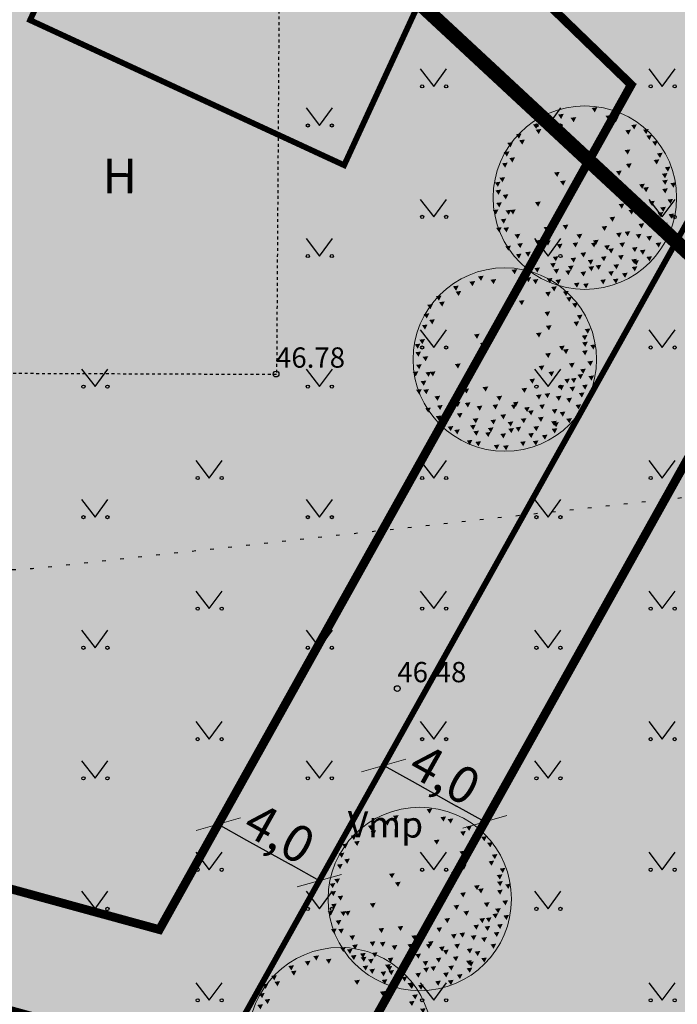
# Model space of a CAD drawing. Units: metres. Extents: x 546266 to 1094832, y 6581291 to 13163566.
# Drawn here: x 547323 to 547345, y 6581846 to 6581880 of the extents above; entities that cross this region are included whole.
import ezdxf
from ezdxf.enums import TextEntityAlignment as Align

# ---------------------------------------------------------------- set-up
doc = ezdxf.new("R2010")
doc.units = ezdxf.units.M
doc.header["$MEASUREMENT"] = 0
for name, pattern in [('CENTER', [16, 10, -2, 2, -2]), ('HOONEKP', [0.02001, 0.01, -1e-05, 0.01]), ('KOLVIK', [1.25, 0.25, -1])]:
    doc.linetypes.add(name, pattern=pattern)
doc.layers.get('0').update_dxf_attribs({"color": 4})
for name, color, linetype in [('DP servituut', 52, 'Continuous'), ('HALJASTUS', 94, 'Continuous'), ('HOONE', 8, 'Continuous'), ('KORGUS-EH2000', 8, 'Continuous'), ('P_ehitusala joon', 7, 'CENTER'), ('P_HOONE', 10, 'Continuous'), ('P_teekaitsevöönd', 5, 'CENTER')]:
    doc.layers.add(name, color=color, linetype=linetype)
for name, color, linetype, lineweight in [('P_muru', 61, 'Continuous', 5), ('P_puu', 92, 'Continuous', 13), ('P_tekst', 250, 'Continuous', 0), ('P_uued piirid', 10, 'Continuous', 0)]:
    doc.layers.add(name, color=color, linetype=linetype, lineweight=lineweight)
doc.styles.add('ARIAL', font='arial.ttf')
doc.styles.add('ITALIC', font='italic.shx')
doc.styles.add('romanc', font='romanc.shx')
doc.dimstyles.new('Arch', dxfattribs={"dimtxt": 1.263202, "dimasz": 1.122412, "dimexe": 1.5875, "dimexo": 0.79375, "dimgap": 0.001587, "dimtad": 1, "dimdec": 1, "dimzin": 3, "dimtxsty": 'ARIAL', "dimblk": 'VW_SLASH', "dimcen": 0, "dimdle": 0.001587, "dimazin": 0, "dimtfac": 0.8, "dimtdec": 1, "dimtix": 1, "dimtmove": 0, "dimatfit": 0, "dimldrblk": 'VW_FILLEDARROW', "dimfxl": 1, "dimfrac": 2, "dimtolj": 1, "dimtzin": 3, "dimarcsym": 0})

# ---------------------------------------------------------------- blocks, each defined once
blk = doc.blocks.new('MURU')
at = {"color": 0, "linetype": 'Continuous'}
for p, q in [((-0.927, 1.213), (0, 0)), ((0, 0), (0.891, 1.213))]:
    blk.add_line(p, q, dxfattribs=at)
for centre in [(-0.802, 0), (0.856, 0)]:
    blk.add_ellipse(centre, major_axis=(0.0778, 0.0778), ratio=1, start_param=5.497787, end_param=11.780972, dxfattribs=at)
blk = doc.blocks.new('VW_SLASH')
at = {"color": 0, "linetype": 'ByBlock', "lineweight": 20}
blk.add_line((-0.5, -0.5), (0.5, 0.5), dxfattribs=at)
at = {"color": 0, "linetype": 'ByBlock', "lineweight": -2}
blk.add_line((0, 0), (-1, 0), dxfattribs=at)
blk = doc.blocks.new('*D79')
at = {"layer": 'Defpoints', "color": 0, "ltscale": 0.5, "transparency": 16777216}
for p in [(547335.249, 6581854.401), (547338.741, 6581852.45), (547338.644, 6581852.276)]:
    blk.add_point(p, dxfattribs=at)
at = {"layer": 'P_tekst', "color": 0, "lineweight": -2, "ltscale": 0.5, "transparency": 16777216}
for p, q in [((547334.862, 6581853.708), (547334.377, 6581852.842)), ((547336.132, 6581853.68), (547337.664, 6581852.824)), ((547338.353, 6581851.757), (547337.869, 6581850.89))]:
    blk.add_line(p, q, dxfattribs=at)
at = {"layer": 'P_tekst', "color": 0, "lineweight": -2, "ltscale": 0.5, "transparency": 16777216, "xscale": 1.122412109375, "yscale": 1.122412109375, "zscale": 1.122412109375}
for p, rotation in [((547335.152, 6581854.227), 150.8010958232101), ((547338.644, 6581852.276), 330.8010958232101)]:
    blk.add_blockref('VW_SLASH', p, dxfattribs=dict(at, rotation=rotation))
at = {"layer": 'P_tekst', "color": 0, "ltscale": 0.5, "transparency": 16777216, "insert": (547337.269, 6581853.916), "char_height": 1.2632, "attachment_point": 5, "rotation": 330.8011, "style": 'ARIAL'}
blk.add_mtext('\\A1;4,0', dxfattribs=at)
blk = doc.blocks.new('VW_FILLEDARROW')
at = {"color": 0, "lineweight": -2}
blk.add_solid([(0, 0), (-1.414, -0.379), (-1.414, 0.379)], dxfattribs=at)
blk = doc.blocks.new('*D80')
at = {"layer": 'Defpoints', "color": 0, "ltscale": 0.5, "transparency": 16777216}
for p in [(547329.845, 6581852.931), (547333.337, 6581850.98), (547332.928, 6581850.247)]:
    blk.add_point(p, dxfattribs=at)
at = {"layer": 'P_tekst', "color": 0, "lineweight": -2, "ltscale": 0.5, "transparency": 16777216}
for p, q in [((547329.458, 6581852.238), (547328.661, 6581850.813)), ((547330.416, 6581851.651), (547331.948, 6581850.795)), ((547332.95, 6581850.287), (547332.153, 6581848.862))]:
    blk.add_line(p, q, dxfattribs=at)
at = {"layer": 'P_tekst', "color": 0, "lineweight": -2, "ltscale": 0.5, "transparency": 16777216, "xscale": 1.122412109375, "yscale": 1.122412109375, "zscale": 1.122412109375}
for p, rotation in [((547329.436, 6581852.199), 150.8010958248371), ((547332.928, 6581850.247), 330.801095824837)]:
    blk.add_blockref('VW_SLASH', p, dxfattribs=dict(at, rotation=rotation))
at = {"layer": 'P_tekst', "color": 0, "ltscale": 0.5, "transparency": 16777216, "insert": (547331.553, 6581851.887), "char_height": 1.2632, "attachment_point": 5, "rotation": 330.8011, "style": 'ARIAL'}
blk.add_mtext('\\A1;4,0', dxfattribs=at)
blk = doc.blocks.new('puu1')
at = {"color": 0, "linetype": 'ByBlock', "lineweight": -2}
blk.add_circle((543219.027, 6586401.416), 2.2, dxfattribs=at)
at = {"color": 0, "linetype": 'ByBlock', "lineweight": -2, "extrusion": (0, 0, -1)}
for points in [[(-543219.19, 6586403.567), (-543219.327, 6586403.585), (-543219.265, 6586403.46)], [(-543218.178, 6586403.282), (-543218.315, 6586403.3), (-543218.253, 6586403.176)], [(-543218.384, 6586403.409), (-543218.52, 6586403.427), (-543218.458, 6586403.302)], [(-543218.684, 6586403.33), (-543218.821, 6586403.348), (-543218.759, 6586403.223)], [(-543219.522, 6586403.377), (-543219.659, 6586403.395), (-543219.597, 6586403.271)], [(-543219.696, 6586403.33), (-543219.833, 6586403.348), (-543219.77, 6586403.223)], [(-543217.783, 6586403.172), (-543217.92, 6586403.19), (-543217.858, 6586403.065)], [(-543217.846, 6586403.045), (-543217.983, 6586403.063), (-543217.921, 6586402.939)], [(-543219.996, 6586403.03), (-543220.133, 6586403.047), (-543220.071, 6586402.923)], [(-543220.139, 6586403.156), (-543220.275, 6586403.174), (-543220.213, 6586403.049)], [(-543220.423, 6586403.045), (-543220.56, 6586403.063), (-543220.498, 6586402.939)], [(-543217.372, 6586402.935), (-543217.509, 6586402.952), (-543217.447, 6586402.828)], [(-543217.451, 6586402.792), (-543217.588, 6586402.81), (-543217.526, 6586402.686)], [(-543219.364, 6586402.824), (-543219.501, 6586402.842), (-543219.438, 6586402.718)], [(-543220.502, 6586402.903), (-543220.639, 6586402.921), (-543220.577, 6586402.797)], [(-543220.644, 6586402.761), (-543220.781, 6586402.779), (-543220.719, 6586402.654)], [(-543217.08, 6586402.508), (-543217.217, 6586402.526), (-543217.155, 6586402.402)], [(-543217.166, 6586402.729), (-543217.303, 6586402.747), (-543217.241, 6586402.623)], [(-543219.981, 6586402.555), (-543220.117, 6586402.573), (-543220.055, 6586402.449)], [(-543217.214, 6586402.366), (-543217.351, 6586402.384), (-543217.288, 6586402.259)], [(-543220.676, 6586402.318), (-543220.813, 6586402.336), (-543220.751, 6586402.212)], [(-543220.755, 6586402.476), (-543220.892, 6586402.494), (-543220.83, 6586402.37)], [(-543217.04, 6586402.239), (-543217.177, 6586402.257), (-543217.115, 6586402.133)], [(-543219.775, 6586402.05), (-543219.912, 6586402.067), (-543219.85, 6586401.943)], [(-543220.012, 6586402.224), (-543220.149, 6586402.241), (-543220.087, 6586402.117)], [(-543220.945, 6586402.145), (-543221.082, 6586402.162), (-543221.019, 6586402.038)], [(-543216.977, 6586401.892), (-543217.113, 6586401.909), (-543217.051, 6586401.785)], [(-543218.289, 6586402.018), (-543218.426, 6586402.036), (-543218.363, 6586401.912)], [(-543218.431, 6586401.813), (-543218.568, 6586401.83), (-543218.506, 6586401.706)], [(-543220.874, 6586401.989), (-543221.011, 6586402.007), (-543220.949, 6586401.882)], [(-543220.882, 6586401.828), (-543221.018, 6586401.846), (-543220.956, 6586401.722)], [(-543216.866, 6586401.781), (-543217.003, 6586401.799), (-543216.941, 6586401.675)], [(-543216.882, 6586401.591), (-543217.019, 6586401.609), (-543216.956, 6586401.485)], [(-543219.996, 6586401.56), (-543220.133, 6586401.578), (-543220.071, 6586401.453)], [(-543220.328, 6586401.734), (-543220.465, 6586401.751), (-543220.403, 6586401.627)], [(-543220.423, 6586401.655), (-543220.56, 6586401.672), (-543220.498, 6586401.548)], [(-543220.882, 6586401.623), (-543221.018, 6586401.641), (-543220.956, 6586401.517)], [(-543221.078, 6586401.763), (-543221.214, 6586401.781), (-543221.152, 6586401.657)], [(-543217.056, 6586401.481), (-543217.192, 6586401.499), (-543217.13, 6586401.374)], [(-543220.565, 6586401.323), (-543220.702, 6586401.341), (-543220.64, 6586401.216)], [(-543221.008, 6586401.37), (-543221.145, 6586401.388), (-543221.083, 6586401.264)], [(-543216.819, 6586401.117), (-543216.955, 6586401.135), (-543216.893, 6586401.011)], [(-543216.9, 6586401.289), (-543217.036, 6586401.307), (-543216.974, 6586401.182)], [(-543217.125, 6586401.108), (-543217.262, 6586401.126), (-543217.2, 6586401.002)], [(-543217.23, 6586401.117), (-543217.366, 6586401.135), (-543217.304, 6586401.011)], [(-543217.83, 6586401.307), (-543217.967, 6586401.325), (-543217.905, 6586401.2)], [(-543219.838, 6586401.26), (-543219.975, 6586401.277), (-543219.913, 6586401.153)], [(-543220.075, 6586401.117), (-543220.212, 6586401.135), (-543220.15, 6586401.011)], [(-543220.834, 6586401.181), (-543220.971, 6586401.198), (-543220.909, 6586401.074)], [(-543217.008, 6586400.896), (-543217.145, 6586400.914), (-543217.083, 6586400.79)], [(-543219.617, 6586400.943), (-543219.754, 6586400.961), (-543219.691, 6586400.837)], [(-543220.455, 6586400.943), (-543220.591, 6586400.961), (-543220.529, 6586400.837)], [(-543220.613, 6586400.959), (-543220.75, 6586400.977), (-543220.687, 6586400.853)], [(-543220.771, 6586401.054), (-543220.908, 6586401.072), (-543220.845, 6586400.948)], [(-543221.033, 6586401.018), (-543221.169, 6586401.036), (-543221.107, 6586400.911)], [(-543216.898, 6586400.691), (-543217.034, 6586400.708), (-543216.972, 6586400.584)], [(-543217.072, 6586400.691), (-543217.208, 6586400.708), (-543217.146, 6586400.584)], [(-543218.036, 6586400.706), (-543218.173, 6586400.724), (-543218.111, 6586400.6)], [(-543218.494, 6586400.754), (-543218.631, 6586400.772), (-543218.569, 6586400.647)], [(-543219.427, 6586400.722), (-543219.564, 6586400.74), (-543219.502, 6586400.616)], [(-543220.313, 6586400.785), (-543220.449, 6586400.803), (-543220.387, 6586400.679)], [(-543220.581, 6586400.754), (-543220.718, 6586400.772), (-543220.656, 6586400.647)], [(-543220.803, 6586400.612), (-543220.939, 6586400.629), (-543220.877, 6586400.505)], [(-543220.882, 6586400.801), (-543221.018, 6586400.819), (-543220.956, 6586400.695)], [(-543217.34, 6586400.533), (-543217.477, 6586400.55), (-543217.415, 6586400.426)], [(-543217.826, 6586400.386), (-543217.962, 6586400.404), (-543217.9, 6586400.279)], [(-543218.068, 6586400.375), (-543218.204, 6586400.392), (-543218.142, 6586400.268)], [(-543218.826, 6586400.533), (-543218.963, 6586400.55), (-543218.901, 6586400.426)], [(-543219.222, 6586400.39), (-543219.358, 6586400.408), (-543219.296, 6586400.284)], [(-543219.775, 6586400.564), (-543219.912, 6586400.582), (-543219.85, 6586400.458)], [(-543219.981, 6586400.596), (-543220.117, 6586400.614), (-543220.055, 6586400.489)], [(-543220.249, 6586400.533), (-543220.386, 6586400.55), (-543220.324, 6586400.426)], [(-543220.502, 6586400.485), (-543220.639, 6586400.503), (-543220.577, 6586400.379)], [(-543217.119, 6586400.248), (-543217.256, 6586400.266), (-543217.194, 6586400.142)], [(-543217.404, 6586400.311), (-543217.54, 6586400.329), (-543217.478, 6586400.205)], [(-543218.352, 6586400.296), (-543218.489, 6586400.313), (-543218.427, 6586400.189)], [(-543218.732, 6586400.327), (-543218.868, 6586400.345), (-543218.806, 6586400.221)], [(-543219.174, 6586400.327), (-543219.311, 6586400.345), (-543219.249, 6586400.221)], [(-543219.49, 6586400.264), (-543219.627, 6586400.282), (-543219.565, 6586400.157)], [(-543219.585, 6586400.185), (-543219.722, 6586400.203), (-543219.66, 6586400.078)], [(-543219.854, 6586400.327), (-543219.991, 6586400.345), (-543219.929, 6586400.221)], [(-543220.154, 6586400.217), (-543220.291, 6586400.234), (-543220.229, 6586400.11)], [(-543220.344, 6586400.153), (-543220.481, 6586400.171), (-543220.419, 6586400.047)], [(-543220.724, 6586400.327), (-543220.86, 6586400.345), (-543220.798, 6586400.221)], [(-543217.372, 6586400.058), (-543217.509, 6586400.076), (-543217.447, 6586399.952)], [(-543217.593, 6586400.106), (-543217.73, 6586400.124), (-543217.668, 6586399.999)], [(-543217.878, 6586400.122), (-543218.015, 6586400.139), (-543217.952, 6586400.015)], [(-543218.257, 6586399.995), (-543218.394, 6586400.013), (-543218.332, 6586399.889)], [(-543218.684, 6586399.964), (-543218.821, 6586399.981), (-543218.759, 6586399.857)], [(-543218.921, 6586400.09), (-543219.058, 6586400.108), (-543218.996, 6586399.984)], [(-543219.095, 6586399.916), (-543219.232, 6586399.934), (-543219.17, 6586399.81)], [(-543219.411, 6586399.995), (-543219.548, 6586400.013), (-543219.486, 6586399.889)], [(-543219.822, 6586400.027), (-543219.959, 6586400.045), (-543219.897, 6586399.92)], [(-543220.139, 6586399.932), (-543220.275, 6586399.95), (-543220.213, 6586399.826)], [(-543220.186, 6586399.9), (-543220.323, 6586399.918), (-543220.261, 6586399.794)], [(-543220.502, 6586399.995), (-543220.639, 6586400.013), (-543220.577, 6586399.889)], [(-543217.657, 6586399.806), (-543217.793, 6586399.823), (-543217.731, 6586399.699)], [(-543217.815, 6586399.727), (-543217.951, 6586399.744), (-543217.889, 6586399.62)], [(-543218.194, 6586399.837), (-543218.331, 6586399.855), (-543218.269, 6586399.731)], [(-543218.273, 6586399.695), (-543218.41, 6586399.713), (-543218.348, 6586399.589)], [(-543218.558, 6586399.663), (-543218.694, 6586399.681), (-543218.632, 6586399.557)], [(-543218.621, 6586399.774), (-543218.758, 6586399.792), (-543218.695, 6586399.668)], [(-543219.111, 6586399.758), (-543219.248, 6586399.776), (-543219.186, 6586399.652)], [(-543219.285, 6586399.79), (-543219.422, 6586399.808), (-543219.359, 6586399.683)], [(-543219.712, 6586399.806), (-543219.848, 6586399.823), (-543219.786, 6586399.699)], [(-543220.152, 6586399.754), (-543220.288, 6586399.771), (-543220.226, 6586399.647)], [(-543218.115, 6586399.474), (-543218.252, 6586399.492), (-543218.19, 6586399.367)], [(-543218.321, 6586399.442), (-543218.457, 6586399.46), (-543218.395, 6586399.336)], [(-543218.921, 6586399.632), (-543219.058, 6586399.65), (-543218.996, 6586399.525)], [(-543219.396, 6586399.442), (-543219.532, 6586399.46), (-543219.47, 6586399.336)], [(-543219.587, 6586399.641), (-543219.724, 6586399.659), (-543219.662, 6586399.534)], [(-543219.7, 6586399.46), (-543219.837, 6586399.478), (-543219.775, 6586399.354)], [(-543219.917, 6586399.6), (-543220.054, 6586399.618), (-543219.992, 6586399.494)], [(-543218.763, 6586399.363), (-543218.9, 6586399.381), (-543218.838, 6586399.257)], [(-543218.985, 6586399.347), (-543219.121, 6586399.365), (-543219.059, 6586399.241)]]:
    blk.add_solid(points, dxfattribs=at)

msp = doc.modelspace()

# ---------------------------------------------------------------- hatches: boundary and pattern name
at = {"layer": 'DP servituut'}
h = msp.add_hatch(dxfattribs=at)
h.set_pattern_fill('ANSI31', color=256, scale=2)
h.set_pattern_definition([(45, (0, 0), (-0.176776695297, 0.176776695297), [])])
edge = h.paths.add_edge_path()
edge.add_line((547297.593, 6581909.79), (547321.5, 6581905.93))
edge.add_line((547321.5, 6581905.93), (547345.43, 6581895.53))
edge.add_line((547345.43, 6581895.53), (547378.007, 6581862.776))
edge.add_line((547378.007, 6581862.776), (547363.612, 6581875.96))
edge.add_line((547363.612, 6581875.96), (547336.822, 6581897.985))
edge.add_line((547336.822, 6581897.985), (547317.453, 6581906.018))
edge.add_line((547317.453, 6581906.018), (547312.893, 6581906.695))
edge.add_arc((547311.114, 6581907.605), 1.998, 186.7083, 332.9229, ccw=False)
edge.add_line((547309.129, 6581907.372), (547297.593, 6581909.79))
at = {"layer": 'P_HOONE'}
h = msp.add_hatch(color=8, dxfattribs=at)
h.dxf.hatch_style = 1
h.paths.add_polyline_path([(547333.784, 6581874.949), (547337.259, 6581882.474), (547326.409, 6581887.484), (547322.934, 6581879.958)])
at = {"layer": 'P_muru', "ltscale": 0.5}
h = msp.add_hatch(color=256, dxfattribs=at)
h.dxf.hatch_style = 1
h.paths.add_polyline_path([(547311.99, 6581848.628), (547329.365, 6581843.873), (547353.742, 6581887.493), (547345.43, 6581895.53), (547321.5, 6581905.93)])
h = msp.add_hatch(color=256, dxfattribs=at)
h.dxf.hatch_style = 1
h.paths.add_polyline_path([(547329.365, 6581843.873), (547353.742, 6581887.493), (547366.59, 6581875.07), (547378.7, 6581862.03), (547378.01, 6581861.17), (547348.19, 6581825.02)])

# ---------------------------------------------------------------- linework, layer by layer
at = {"layer": 'HALJASTUS', "linetype": 'KOLVIK', "ltscale": 0.5, "flags": 128}
msp.add_lwpolyline([(547346.676, 6581863.597), (547323.014, 6581861.015), (547314.411, 6581860.541), (547314.585, 6581887.189), (547289.56, 6581891.867)], dxfattribs=at)
at = {"layer": 'HOONE', "linetype": 'HOONEKP', "ltscale": 0.5}
msp.add_lwpolyline([(547320.449, 6581880.361), (547331.531, 6581880.289), (547331.449, 6581867.719), (547321.419, 6581867.759), (547321.464, 6581874.695), (547320.412, 6581874.701)], close=True, dxfattribs=at)
at = {"layer": 'KORGUS-EH2000', "linetype": 'Continuous'}
for centre in [(547331.43, 6581867.74), (547335.62, 6581856.88)]:
    msp.add_circle(centre, 0.1, dxfattribs=at)
at = {"layer": 'P_ehitusala joon', "ltscale": 0.5, "const_width": 0.3}
for points in [[(547316.527, 6581851.533), (547327.401, 6581848.558), (547343.702, 6581877.726), (547337.523, 6581883.702), (547322.919, 6581890.048)], [(547334.332, 6581844.561), (547349.807, 6581872.251), (547358.097, 6581863.606), (547367.094, 6581854.223), (547347.908, 6581830.964)]]:
    msp.add_lwpolyline(points, close=True, dxfattribs=at)
at = {"layer": 'P_HOONE', "color": 7, "const_width": 0.2, "flags": 128}
msp.add_lwpolyline([(547333.784, 6581874.949), (547337.259, 6581882.474), (547326.409, 6581887.484), (547322.934, 6581879.958)], close=True, dxfattribs=at)
at = {"layer": 'P_teekaitsevöönd', "color": 5, "linetype": 'CENTER', "const_width": 0.5}
msp.add_lwpolyline([(547284.691, 6581894.933), (547295.589, 6581892.901), (547318.177, 6581888.853), (547336.505, 6581880.43), (547382.057, 6581838.131), (547396.059, 6581832.681)], dxfattribs=at)
at = {"layer": 'P_uued piirid', "color": 1, "linetype": 'Continuous', "lineweight": 0, "const_width": 0.2}
for points in [[(547311.99, 6581848.628), (547329.365, 6581843.873), (547353.742, 6581887.493), (547345.43, 6581895.53), (547321.5, 6581905.93)], [(547329.365, 6581843.873), (547353.742, 6581887.493), (547366.59, 6581875.07), (547378.7, 6581862.03), (547378.01, 6581861.17), (547348.19, 6581825.02)]]:
    msp.add_lwpolyline(points, close=True, dxfattribs=at)

# ---------------------------------------------------------------- block references
at = {"layer": 'HALJASTUS', "xscale": 0.5, "yscale": 0.5, "zscale": 0.375}
for p in [(547336.879, 6581877.672), (547344.775, 6581877.672), (547332.931, 6581876.32), (547340.827, 6581876.32), (547336.879, 6581873.164), (547344.775, 6581873.164), (547332.931, 6581871.813), (547340.827, 6581871.813), (547336.879, 6581868.656), (547344.775, 6581868.656), (547325.178, 6581867.305), (547332.931, 6581867.305), (547340.827, 6581867.305), (547329.126, 6581864.149), (547336.879, 6581864.149), (547344.775, 6581864.149), (547325.178, 6581862.797), (547332.931, 6581862.797), (547340.827, 6581862.797), (547329.126, 6581859.641), (547336.879, 6581859.641), (547344.775, 6581859.641), (547325.178, 6581858.289), (547332.931, 6581858.289), (547340.827, 6581858.289), (547329.126, 6581855.133), (547336.879, 6581855.133), (547344.775, 6581855.133), (547325.178, 6581853.782), (547332.931, 6581853.782), (547340.827, 6581853.782), (547329.126, 6581850.625), (547336.879, 6581850.625), (547344.775, 6581850.625), (547325.178, 6581849.274), (547332.931, 6581849.274), (547340.827, 6581849.274), (547329.126, 6581846.118), (547336.879, 6581846.118), (547344.775, 6581846.118)]:
    msp.add_blockref('MURU', p, dxfattribs=at)
at = {"layer": 'P_puu', "xscale": 1.440000000121108, "yscale": 1.440000000121108, "zscale": 1.440000000121108}
for p in [(-234893.299, -2902544.211), (-234896.066, -2902549.801), (-234899.003, -2902568.424), (-234901.754, -2902573.267)]:
    msp.add_blockref('puu1', p, dxfattribs=at)

# ---------------------------------------------------------------- texts
at = {"layer": 'HALJASTUS', "ltscale": 5, "style": 'romanc'}
msp.add_text('Vmp', height=0.9, rotation=359.6251, dxfattribs=at).set_placement((547333.906, 6581851.75))
at = {"layer": 'HOONE', "ltscale": 0.5, "style": 'romanc'}
msp.add_text('H', height=1.2, rotation=359.7324, dxfattribs=at).set_placement((547326.031, 6581874.578), align=Align.MIDDLE_CENTER)
at = {"layer": 'KORGUS-EH2000', "linetype": 'Continuous', "style": 'ITALIC'}
for s, p in [('46.78', (547331.43, 6581867.74)), ('46.48', (547335.62, 6581856.88))]:
    msp.add_text(s, height=0.7, dxfattribs=at).set_placement(p, align=Align.BOTTOM_LEFT)

# ---------------------------------------------------------------- dimensions: what is measured, and where the dimension line sits
at = {"layer": 'P_tekst', "ltscale": 0.5}
for p1, p2, distance, picture, middle in [((547335.249, 6581854.401), (547338.741, 6581852.45), -0.199, '*D79', (547337.269, 6581853.916)), ((547329.845, 6581852.931), (547333.337, 6581850.98), -0.839, '*D80', (547331.553, 6581851.887))]:
    dim = msp.add_aligned_dim(p1=p1, p2=p2, distance=distance, dimstyle='Arch', override={"dimpost": '<>'}, dxfattribs=at)
    dim.commit()
    dim.dimension.update_dxf_attribs({"geometry": picture, "text_midpoint": middle})

doc.saveas('drawing.dxf')
